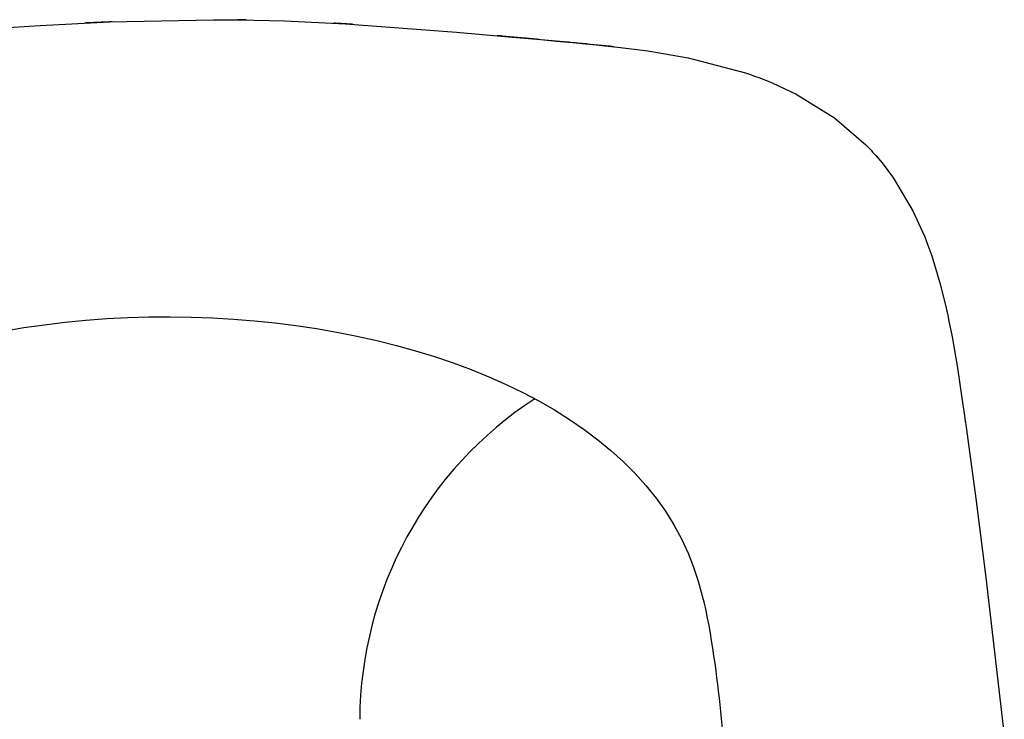
# Model space of a CAD drawing. Units: millimetres. Extents: x 5581 to 12616, y -4248 to 3252.
# Drawn here: x 10472 to 10727, y -120 to 62 of the extents above; entities that cross this region are included whole.
import ezdxf

# ---------------------------------------------------------------- set-up
doc = ezdxf.new("R2010")
doc.units = ezdxf.units.MM
doc.layers.add('Системный слой', color=7, linetype='Continuous')

msp = doc.modelspace()

# ---------------------------------------------------------------- linework, layer by layer
at = {"layer": 'Системный слой', "color": 18, "true_color": 0x000000}
for p, q in [((10494.99, 61.13), (10521.9, 61.71)), ((10521.9, 61.71), (10526.44, 61.68)), ((10526.44, 61.68), (10528.42, 61.66)), ((10528.42, 61.66), (10532.38, 61.59)), ((10532.38, 61.59), (10540.31, 61.37)), ((10540.31, 61.37), (10556.18, 60.62)), ((10464.89, 59.42), (10476.99, 60.2)), ((10476.99, 60.2), (10494.99, 61.13)), ((10490.87, 60.94), (10488.53, 60.83)), ((10493.25, 61.05), (10490.87, 60.94)), ((10495.65, 61.15), (10493.25, 61.05)), ((10556.18, 60.62), (10584.92, 58.5)), ((10584.92, 58.5), (10599.39, 57.21)), ((10599.39, 57.21), (10606.79, 56.53)), ((10606.79, 56.53), (10610.87, 56.14)), ((10610.87, 56.14), (10615.06, 55.75)), ((10615.06, 55.75), (10616.01, 55.66)), ((10616.01, 55.66), (10617.43, 55.53)), ((10617.43, 55.53), (10619.55, 55.33)), ((10619.55, 55.33), (10622.71, 55.01)), ((10622.71, 55.01), (10627.45, 54.51)), ((10627.45, 54.51), (10634.54, 53.62)), ((10634.54, 53.62), (10645.07, 51.85)), ((10645.07, 51.85), (10659.94, 47.92)), ((10659.94, 47.92), (10661.21, 47.47)), ((10661.21, 47.47), (10662.02, 47.18)), ((10662.02, 47.18), (10663.62, 46.58)), ((10663.62, 46.58), (10666.81, 45.29)), ((10666.81, 45.29), (10673.03, 42.35)), ((10673.03, 42.35), (10682.97, 36.22)), ((10682.97, 36.22), (10691.11, 29.26)), ((10691.11, 29.26), (10692.47, 27.84)), ((10692.47, 27.84), (10692.89, 27.38)), ((10692.89, 27.38), (10693.72, 26.45)), ((10693.72, 26.45), (10695.32, 24.55)), ((10695.32, 24.55), (10698.31, 20.55)), ((10698.31, 20.55), (10703.4, 11.96)), ((10703.4, 11.96), (10705.77, 6.87)), ((10705.77, 6.87), (10705.95, 6.45)), ((10705.95, 6.45), (10706.3, 5.6)), ((10706.3, 5.6), (10706.97, 3.89)), ((10706.97, 3.89), (10708.22, 0.43)), ((10708.22, 0.43), (10710.34, -6.58)), ((10710.34, -6.58), (10711.93, -13.03)), ((10711.93, -13.03), (10712.05, -13.53)), ((10712.05, -13.53), (10712.27, -14.53)), ((10712.27, -14.53), (10712.69, -16.52)), ((10712.69, -16.52), (10713.48, -20.53)), ((10713.48, -20.53), (10714.87, -28.59)), ((10714.87, -28.59), (10716.06, -36.48)), ((10716.06, -36.48), (10716.62, -40.43)), ((10716.62, -40.43), (10716.9, -42.41)), ((10716.9, -42.41), (10716.94, -42.73)), ((10716.94, -42.73), (10717.03, -43.37)), ((10717.03, -43.37), (10717.21, -44.64)), ((10717.21, -44.64), (10717.56, -47.2)), ((10717.56, -47.2), (10718.26, -52.32)), ((10718.26, -52.32), (10719.64, -62.55)), ((10719.64, -62.55), (10722.29, -83.02)), ((10722.29, -83.02), (10727.04, -124.02))]:
    msp.add_line(p, q, dxfattribs=at)
msp.add_arc((10659.85, -120.42), 100, 123.0819, 179.6454, dxfattribs=at)
for points, knots in [([(10530.44, 61.63), (10530.29, 61.63), (10530.15, 61.63), (10529.86, 61.64), (10529.71, 61.64), (10529.42, 61.64), (10529.27, 61.65), (10528.98, 61.65), (10528.83, 61.65), (10528.54, 61.66), (10528.39, 61.66), (10528.25, 61.66)], [0, 0, 0, 0, 1, 1, 2, 2, 3, 3, 4, 4, 5, 5, 5, 5]), ([(10495.6, 61.15), (10495.13, 61.13), (10494.66, 61.11), (10493.71, 61.07), (10493.24, 61.05), (10492.3, 61.01), (10491.83, 60.99), (10490.89, 60.94), (10490.41, 60.92), (10489.47, 60.88), (10489, 60.86), (10488.53, 60.83)], [0, 0, 0, 0, 1.8, 1.8, 3.6, 3.6, 5.4, 5.4, 7.2, 7.2, 9, 9, 9, 9]), ([(10557.95, 60.51), (10557.62, 60.53), (10557.3, 60.55), (10556.65, 60.59), (10556.33, 60.61), (10555.68, 60.65), (10555.36, 60.66), (10554.39, 60.72), (10553.74, 60.76), (10553.09, 60.79)], [0, 0, 0, 0, 1.4, 1.4, 2.8, 2.8, 4.2, 4.2, 7, 7, 7, 7]), ([(10625.72, 54.7), (10623.06, 54.99), (10620.35, 55.25), (10616.05, 55.66), (10614.45, 55.81), (10610.17, 56.21), (10607.49, 56.46), (10602.14, 56.96), (10599.5, 57.2), (10596.41, 57.49), (10595.97, 57.53), (10595.53, 57.57)], [0, 0, 0, 0, 3.2, 3.2, 5.114811, 5.114811, 8.314811, 8.314811, 11.514811, 11.514811, 12.050324, 12.050324, 12.050324, 12.050324]), ([(10645.03, -76.7), (10610.65, 4.29), (10403.46, 5.91), (10372.6, -91.45), (10368.64, -116.49), (10366.18, -157.42), (10363.52, -198.17), (10364.72, -235.3), (10383.92, -255.49), (10414.29, -263.45), (10477.14, -267.28), (10538.15, -264.72), (10593.38, -265.76), (10617.07, -260.75), (10639.72, -254.47), (10656.56, -236.69), (10659.16, -208.63), (10657.2, -174.82), (10655.68, -139.48), (10652.39, -106.33), (10649.06, -86.19), (10645.03, -76.7)], [0, 0, 0, 0, 4.795202, 4.958699, 5.465469, 6.155466, 7.153387, 7.706452, 8.049282, 8.56793, 9.347856, 11.444145, 11.848551, 12.306191, 12.745373, 13.08755, 13.5468, 14.197472, 14.93044, 15.438187, 16, 16, 16, 16])]:
    msp.add_open_spline(points, degree=3, knots=knots, dxfattribs=at)

doc.saveas('drawing.dxf')
